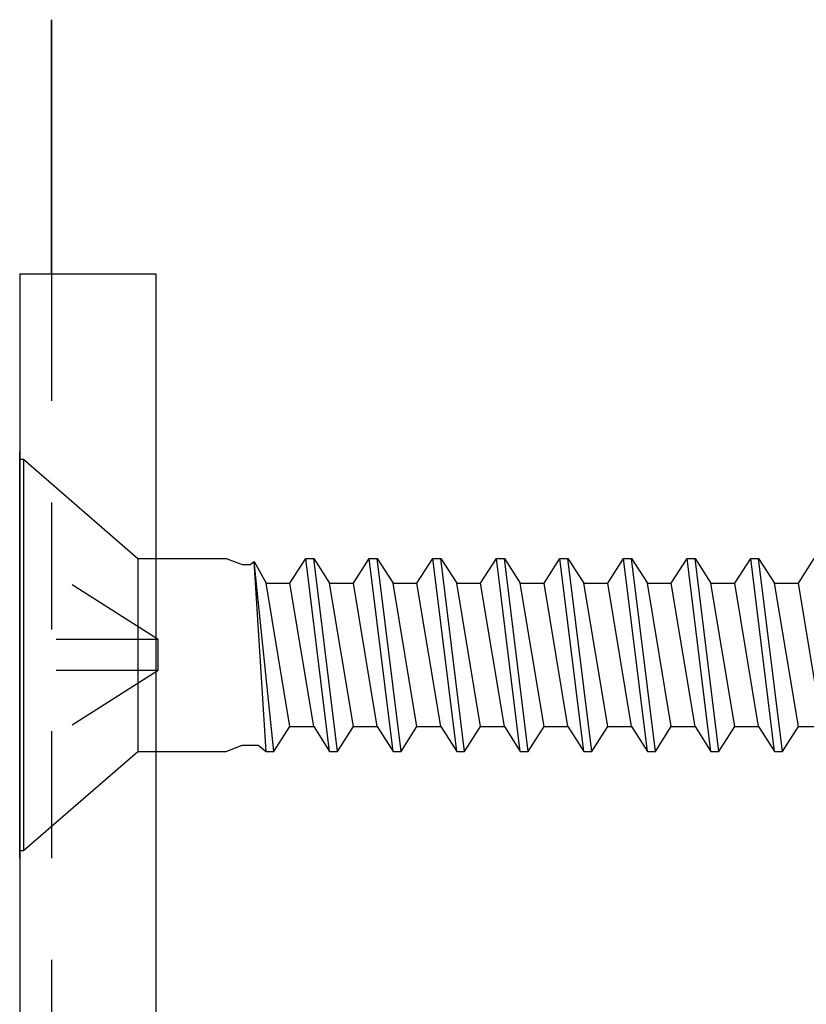
# Model space of a CAD drawing. Units: inches. Extents: x 143 to 259, y -70 to 44.
# Drawn here: x 190 to 191, y 35 to 36 of the extents above; entities that cross this region are included whole.
import ezdxf

# ---------------------------------------------------------------- set-up
doc = ezdxf.new("R2010")
doc.units = ezdxf.units.IN
doc.header["$MEASUREMENT"] = 0
doc.linetypes.add('DASHED', pattern=[0.2, 0.1, -0.1])
doc.linetypes.add('HIDDEN', pattern=[0.375, 0.25, -0.125])
doc.layers.get('0').update_dxf_attribs({"linetype": 'CONTINUOUS'})
for name, color, linetype in [('BUBBLES', 7, 'CONTINUOUS'), ('CK_LEVEL_1', 7, 'CONTINUOUS'), ('DIM', 5, 'CONTINUOUS'), ('FIBERGLASS', 33, 'CONTINUOUS')]:
    doc.layers.add(name, color=color, linetype=linetype)

# ---------------------------------------------------------------- blocks, each defined once
blk = doc.blocks.new('CKCOLL10252')
at = {"layer": 'CK_LEVEL_1', "color": 6, "linetype": 'Continuous'}
blk.add_line((23.41763, 45.47042), (23.3942, 45.66042), dxfattribs=at)
blk = doc.blocks.new('CKCOLL10251')
at = {"layer": 'CK_LEVEL_1', "color": 6, "linetype": 'Continuous'}
blk.add_line((23.40982, 45.47042), (23.38638, 45.66042), dxfattribs=at)
blk = doc.blocks.new('CKCOLL10250')
at = {"layer": 'CK_LEVEL_1', "color": 6, "linetype": 'Continuous'}
blk.add_line((23.3942, 45.49492), (23.37076, 45.63592), dxfattribs=at)
blk = doc.blocks.new('CKCOLL10249')
at = {"layer": 'CK_LEVEL_1', "color": 6, "linetype": 'Continuous'}
blk.add_line((23.40982, 45.47042), (23.41763, 45.47042), dxfattribs=at)
blk = doc.blocks.new('CKCOLL10248')
at = {"layer": 'CK_LEVEL_1', "color": 6, "linetype": 'Continuous'}
blk.add_line((23.3942, 45.49492), (23.40982, 45.47042), dxfattribs=at)
blk = doc.blocks.new('CKCOLL10247')
at = {"layer": 'CK_LEVEL_1', "color": 6, "linetype": 'Continuous'}
blk.add_line((23.37076, 45.63592), (23.38638, 45.66042), dxfattribs=at)
blk = doc.blocks.new('CKCOLL10246')
at = {"layer": 'CK_LEVEL_1', "color": 6, "linetype": 'Continuous'}
blk.add_line((23.37076, 45.49492), (23.3942, 45.49492), dxfattribs=at)
blk = doc.blocks.new('CKCOLL10245')
at = {"layer": 'CK_LEVEL_1', "color": 6, "linetype": 'Continuous'}
blk.add_line((23.37076, 45.49492), (23.34732, 45.63592), dxfattribs=at)
blk = doc.blocks.new('CKCOLL10244')
at = {"layer": 'CK_LEVEL_1', "color": 6, "linetype": 'Continuous'}
blk.add_line((23.35513, 45.47042), (23.3356, 45.65735), dxfattribs=at)
blk = doc.blocks.new('CKCOLL10243')
at = {"layer": 'CK_LEVEL_1', "color": 6, "linetype": 'Continuous'}
blk.add_line((23.34732, 45.47042), (23.3356, 45.65735), dxfattribs=at)
blk = doc.blocks.new('CKCOLL10242')
at = {"layer": 'CK_LEVEL_1', "color": 6, "linetype": 'Continuous'}
blk.add_line((23.34732, 45.63592), (23.37076, 45.63592), dxfattribs=at)
blk = doc.blocks.new('CKCOLL10241')
at = {"layer": 'CK_LEVEL_1', "color": 6, "linetype": 'Continuous'}
blk.add_line((23.3356, 45.65735), (23.34732, 45.63592), dxfattribs=at)
blk = doc.blocks.new('CKCOLL10240')
at = {"layer": 'CK_LEVEL_1', "color": 6, "linetype": 'Continuous'}
blk.add_line((23.3317, 45.65429), (23.3356, 45.65735), dxfattribs=at)
blk = doc.blocks.new('CKCOLL10239')
at = {"layer": 'CK_LEVEL_1', "color": 6, "linetype": 'Continuous'}
blk.add_line((23.32388, 45.65429), (23.3317, 45.65429), dxfattribs=at)
blk = doc.blocks.new('CKCOLL10238')
at = {"layer": 'CK_LEVEL_1', "color": 6, "linetype": 'Continuous'}
blk.add_line((23.35513, 45.47042), (23.37076, 45.49492), dxfattribs=at)
blk = doc.blocks.new('CKCOLL10237')
at = {"layer": 'CK_LEVEL_1', "color": 6, "linetype": 'Continuous'}
blk.add_line((23.34732, 45.47042), (23.35513, 45.47042), dxfattribs=at)
blk = doc.blocks.new('CKCOLL10236')
at = {"layer": 'CK_LEVEL_1', "color": 6, "linetype": 'Continuous'}
blk.add_line((23.33951, 45.47654), (23.34732, 45.47042), dxfattribs=at)
blk = doc.blocks.new('CKCOLL10235')
at = {"layer": 'CK_LEVEL_1', "color": 6, "linetype": 'Continuous'}
blk.add_line((23.32388, 45.47654), (23.33951, 45.47654), dxfattribs=at)
blk = doc.blocks.new('CKCOLL10234')
at = {"layer": 'CK_LEVEL_1', "color": 6, "linetype": 'Continuous'}
blk.add_line((23.30826, 45.66042), (23.32388, 45.65429), dxfattribs=at)
blk = doc.blocks.new('CKCOLL10233')
at = {"layer": 'CK_LEVEL_1', "color": 6, "linetype": 'Continuous'}
blk.add_line((23.30826, 45.47042), (23.32388, 45.47654), dxfattribs=at)
blk = doc.blocks.new('CKCOLL10232')
at = {"layer": 'CK_LEVEL_1', "color": 6, "linetype": 'Continuous'}
blk.add_line((23.22113, 45.66042), (23.30826, 45.66042), dxfattribs=at)
blk = doc.blocks.new('CKCOLL10231')
at = {"layer": 'CK_LEVEL_1', "color": 6, "linetype": 'Continuous'}
blk.add_line((23.22113, 45.47042), (23.30826, 45.47042), dxfattribs=at)
blk = doc.blocks.new('CKCOLL10230')
at = {"layer": 'CK_LEVEL_1', "color": 6, "linetype": 'Continuous'}
blk.add_line((23.10897, 45.37292), (23.22113, 45.47042), dxfattribs=at)
blk = doc.blocks.new('CKCOLL10229')
at = {"layer": 'CK_LEVEL_1', "color": 6, "linetype": 'Continuous'}
blk.add_line((23.10897, 45.75792), (23.22113, 45.66042), dxfattribs=at)
blk = doc.blocks.new('CKCOLL10228')
at = {"layer": 'CK_LEVEL_1', "color": 6, "linetype": 'Continuous'}
blk.add_line((23.10513, 45.37292), (23.10897, 45.37292), dxfattribs=at)
blk = doc.blocks.new('CKCOLL10227')
at = {"layer": 'CK_LEVEL_1', "color": 6, "linetype": 'Continuous'}
blk.add_line((23.10513, 45.75792), (23.10897, 45.75792), dxfattribs=at)
blk = doc.blocks.new('CKCOLL10226')
at = {"layer": 'CK_LEVEL_1', "color": 6, "linetype": 'Continuous'}
blk.add_line((23.10897, 45.75792), (23.10897, 45.37292), dxfattribs=at)
blk = doc.blocks.new('CKCOLL10225')
at = {"layer": 'CK_LEVEL_1', "color": 6, "linetype": 'Continuous'}
blk.add_line((23.22113, 45.66042), (23.22113, 45.47042), dxfattribs=at)
blk = doc.blocks.new('CKCOLL10224')
at = {"layer": 'CK_LEVEL_1', "color": 6, "linetype": 'Continuous'}
blk.add_line((23.10513, 45.75792), (23.10513, 45.37292), dxfattribs=at)
blk = doc.blocks.new('CKCOLL10223')
at = {"layer": 'CK_LEVEL_1', "color": 6, "linetype": 'DASHED'}
blk.add_line((23.24113, 45.58072), (23.10513, 45.66742), dxfattribs=at)
blk = doc.blocks.new('CKCOLL10222')
at = {"layer": 'CK_LEVEL_1', "color": 6, "linetype": 'DASHED'}
blk.add_line((23.24113, 45.58072), (23.10513, 45.58072), dxfattribs=at)
blk = doc.blocks.new('CKCOLL10221')
at = {"layer": 'CK_LEVEL_1', "color": 6, "linetype": 'DASHED'}
blk.add_line((23.24113, 45.55012), (23.10513, 45.46342), dxfattribs=at)
blk = doc.blocks.new('CKCOLL10220')
at = {"layer": 'CK_LEVEL_1', "color": 6, "linetype": 'DASHED'}
blk.add_line((23.24113, 45.55012), (23.10513, 45.55012), dxfattribs=at)
blk = doc.blocks.new('CKCOLL10219')
at = {"layer": 'CK_LEVEL_1', "color": 6, "linetype": 'DASHED'}
blk.add_line((23.24113, 45.55012), (23.24113, 45.58072), dxfattribs=at)
blk = doc.blocks.new('CKCOLL10218')
at = {"layer": 'CK_LEVEL_1', "color": 6, "linetype": 'Continuous'}
blk.add_line((23.87076, 45.49492), (23.84732, 45.63592), dxfattribs=at)
blk = doc.blocks.new('CKCOLL10217')
at = {"layer": 'CK_LEVEL_1', "color": 6, "linetype": 'Continuous'}
blk.add_line((23.85513, 45.47042), (23.8317, 45.66042), dxfattribs=at)
blk = doc.blocks.new('CKCOLL10216')
at = {"layer": 'CK_LEVEL_1', "color": 6, "linetype": 'Continuous'}
blk.add_line((23.84732, 45.47042), (23.82388, 45.66042), dxfattribs=at)
blk = doc.blocks.new('CKCOLL10215')
at = {"layer": 'CK_LEVEL_1', "color": 6, "linetype": 'Continuous'}
blk.add_line((23.8317, 45.49492), (23.80826, 45.63592), dxfattribs=at)
blk = doc.blocks.new('CKCOLL10214')
at = {"layer": 'CK_LEVEL_1', "color": 6, "linetype": 'Continuous'}
blk.add_line((23.84732, 45.63592), (23.87076, 45.63592), dxfattribs=at)
blk = doc.blocks.new('CKCOLL10213')
at = {"layer": 'CK_LEVEL_1', "color": 6, "linetype": 'Continuous'}
blk.add_line((23.82388, 45.66042), (23.8317, 45.66042), dxfattribs=at)
blk = doc.blocks.new('CKCOLL10212')
at = {"layer": 'CK_LEVEL_1', "color": 6, "linetype": 'Continuous'}
blk.add_line((23.84732, 45.47042), (23.85513, 45.47042), dxfattribs=at)
blk = doc.blocks.new('CKCOLL10211')
at = {"layer": 'CK_LEVEL_1', "color": 6, "linetype": 'Continuous'}
blk.add_line((23.8317, 45.66042), (23.84732, 45.63592), dxfattribs=at)
blk = doc.blocks.new('CKCOLL10210')
at = {"layer": 'CK_LEVEL_1', "color": 6, "linetype": 'Continuous'}
blk.add_line((23.8317, 45.49492), (23.84732, 45.47042), dxfattribs=at)
blk = doc.blocks.new('CKCOLL10209')
at = {"layer": 'CK_LEVEL_1', "color": 6, "linetype": 'Continuous'}
blk.add_line((23.80826, 45.63592), (23.82388, 45.66042), dxfattribs=at)
blk = doc.blocks.new('CKCOLL10208')
at = {"layer": 'CK_LEVEL_1', "color": 6, "linetype": 'Continuous'}
blk.add_line((23.80826, 45.49492), (23.8317, 45.49492), dxfattribs=at)
blk = doc.blocks.new('CKCOLL10207')
at = {"layer": 'CK_LEVEL_1', "color": 6, "linetype": 'Continuous'}
blk.add_line((23.80826, 45.49492), (23.78482, 45.63592), dxfattribs=at)
blk = doc.blocks.new('CKCOLL10206')
at = {"layer": 'CK_LEVEL_1', "color": 6, "linetype": 'Continuous'}
blk.add_line((23.79263, 45.47042), (23.7692, 45.66042), dxfattribs=at)
blk = doc.blocks.new('CKCOLL10205')
at = {"layer": 'CK_LEVEL_1', "color": 6, "linetype": 'Continuous'}
blk.add_line((23.78482, 45.47042), (23.76138, 45.66042), dxfattribs=at)
blk = doc.blocks.new('CKCOLL10204')
at = {"layer": 'CK_LEVEL_1', "color": 6, "linetype": 'Continuous'}
blk.add_line((23.7692, 45.49492), (23.74576, 45.63592), dxfattribs=at)
blk = doc.blocks.new('CKCOLL10203')
at = {"layer": 'CK_LEVEL_1', "color": 6, "linetype": 'Continuous'}
blk.add_line((23.78482, 45.63592), (23.80826, 45.63592), dxfattribs=at)
blk = doc.blocks.new('CKCOLL10202')
at = {"layer": 'CK_LEVEL_1', "color": 6, "linetype": 'Continuous'}
blk.add_line((23.76138, 45.66042), (23.7692, 45.66042), dxfattribs=at)
blk = doc.blocks.new('CKCOLL10201')
at = {"layer": 'CK_LEVEL_1', "color": 6, "linetype": 'Continuous'}
blk.add_line((23.78482, 45.47042), (23.79263, 45.47042), dxfattribs=at)
blk = doc.blocks.new('CKCOLL10200')
at = {"layer": 'CK_LEVEL_1', "color": 6, "linetype": 'Continuous'}
blk.add_line((23.79263, 45.47042), (23.80826, 45.49492), dxfattribs=at)
blk = doc.blocks.new('CKCOLL10199')
at = {"layer": 'CK_LEVEL_1', "color": 6, "linetype": 'Continuous'}
blk.add_line((23.7692, 45.66042), (23.78482, 45.63592), dxfattribs=at)
blk = doc.blocks.new('CKCOLL10198')
at = {"layer": 'CK_LEVEL_1', "color": 6, "linetype": 'Continuous'}
blk.add_line((23.7692, 45.49492), (23.78482, 45.47042), dxfattribs=at)
blk = doc.blocks.new('CKCOLL10197')
at = {"layer": 'CK_LEVEL_1', "color": 6, "linetype": 'Continuous'}
blk.add_line((23.74576, 45.63592), (23.76138, 45.66042), dxfattribs=at)
blk = doc.blocks.new('CKCOLL10196')
at = {"layer": 'CK_LEVEL_1', "color": 6, "linetype": 'Continuous'}
blk.add_line((23.74576, 45.49492), (23.7692, 45.49492), dxfattribs=at)
blk = doc.blocks.new('CKCOLL10195')
at = {"layer": 'CK_LEVEL_1', "color": 6, "linetype": 'Continuous'}
blk.add_line((23.74576, 45.49492), (23.72232, 45.63592), dxfattribs=at)
blk = doc.blocks.new('CKCOLL10194')
at = {"layer": 'CK_LEVEL_1', "color": 6, "linetype": 'Continuous'}
blk.add_line((23.73013, 45.47042), (23.7067, 45.66042), dxfattribs=at)
blk = doc.blocks.new('CKCOLL10193')
at = {"layer": 'CK_LEVEL_1', "color": 6, "linetype": 'Continuous'}
blk.add_line((23.72232, 45.47042), (23.69888, 45.66042), dxfattribs=at)
blk = doc.blocks.new('CKCOLL10192')
at = {"layer": 'CK_LEVEL_1', "color": 6, "linetype": 'Continuous'}
blk.add_line((23.7067, 45.49492), (23.68326, 45.63592), dxfattribs=at)
blk = doc.blocks.new('CKCOLL10191')
at = {"layer": 'CK_LEVEL_1', "color": 6, "linetype": 'Continuous'}
blk.add_line((23.72232, 45.63592), (23.74576, 45.63592), dxfattribs=at)
blk = doc.blocks.new('CKCOLL10190')
at = {"layer": 'CK_LEVEL_1', "color": 6, "linetype": 'Continuous'}
blk.add_line((23.69888, 45.66042), (23.7067, 45.66042), dxfattribs=at)
blk = doc.blocks.new('CKCOLL10189')
at = {"layer": 'CK_LEVEL_1', "color": 6, "linetype": 'Continuous'}
blk.add_line((23.72232, 45.47042), (23.73013, 45.47042), dxfattribs=at)
blk = doc.blocks.new('CKCOLL10188')
at = {"layer": 'CK_LEVEL_1', "color": 6, "linetype": 'Continuous'}
blk.add_line((23.73013, 45.47042), (23.74576, 45.49492), dxfattribs=at)
blk = doc.blocks.new('CKCOLL10187')
at = {"layer": 'CK_LEVEL_1', "color": 6, "linetype": 'Continuous'}
blk.add_line((23.7067, 45.66042), (23.72232, 45.63592), dxfattribs=at)
blk = doc.blocks.new('CKCOLL10186')
at = {"layer": 'CK_LEVEL_1', "color": 6, "linetype": 'Continuous'}
blk.add_line((23.7067, 45.49492), (23.72232, 45.47042), dxfattribs=at)
blk = doc.blocks.new('CKCOLL10185')
at = {"layer": 'CK_LEVEL_1', "color": 6, "linetype": 'Continuous'}
blk.add_line((23.68326, 45.63592), (23.69888, 45.66042), dxfattribs=at)
blk = doc.blocks.new('CKCOLL10184')
at = {"layer": 'CK_LEVEL_1', "color": 6, "linetype": 'Continuous'}
blk.add_line((23.68326, 45.49492), (23.7067, 45.49492), dxfattribs=at)
blk = doc.blocks.new('CKCOLL10183')
at = {"layer": 'CK_LEVEL_1', "color": 6, "linetype": 'Continuous'}
blk.add_line((23.68326, 45.49492), (23.65982, 45.63592), dxfattribs=at)
blk = doc.blocks.new('CKCOLL10182')
at = {"layer": 'CK_LEVEL_1', "color": 6, "linetype": 'Continuous'}
blk.add_line((23.66763, 45.47042), (23.6442, 45.66042), dxfattribs=at)
blk = doc.blocks.new('CKCOLL10181')
at = {"layer": 'CK_LEVEL_1', "color": 6, "linetype": 'Continuous'}
blk.add_line((23.65982, 45.47042), (23.63638, 45.66042), dxfattribs=at)
blk = doc.blocks.new('CKCOLL10180')
at = {"layer": 'CK_LEVEL_1', "color": 6, "linetype": 'Continuous'}
blk.add_line((23.6442, 45.49492), (23.62076, 45.63592), dxfattribs=at)
blk = doc.blocks.new('CKCOLL10179')
at = {"layer": 'CK_LEVEL_1', "color": 6, "linetype": 'Continuous'}
blk.add_line((23.65982, 45.63592), (23.68326, 45.63592), dxfattribs=at)
blk = doc.blocks.new('CKCOLL10178')
at = {"layer": 'CK_LEVEL_1', "color": 6, "linetype": 'Continuous'}
blk.add_line((23.63638, 45.66042), (23.6442, 45.66042), dxfattribs=at)
blk = doc.blocks.new('CKCOLL10177')
at = {"layer": 'CK_LEVEL_1', "color": 6, "linetype": 'Continuous'}
blk.add_line((23.65982, 45.47042), (23.66763, 45.47042), dxfattribs=at)
blk = doc.blocks.new('CKCOLL10176')
at = {"layer": 'CK_LEVEL_1', "color": 6, "linetype": 'Continuous'}
blk.add_line((23.66763, 45.47042), (23.68326, 45.49492), dxfattribs=at)
blk = doc.blocks.new('CKCOLL10175')
at = {"layer": 'CK_LEVEL_1', "color": 6, "linetype": 'Continuous'}
blk.add_line((23.6442, 45.66042), (23.65982, 45.63592), dxfattribs=at)
blk = doc.blocks.new('CKCOLL10174')
at = {"layer": 'CK_LEVEL_1', "color": 6, "linetype": 'Continuous'}
blk.add_line((23.6442, 45.49492), (23.65982, 45.47042), dxfattribs=at)
blk = doc.blocks.new('CKCOLL10173')
at = {"layer": 'CK_LEVEL_1', "color": 6, "linetype": 'Continuous'}
blk.add_line((23.62076, 45.63592), (23.63638, 45.66042), dxfattribs=at)
blk = doc.blocks.new('CKCOLL10172')
at = {"layer": 'CK_LEVEL_1', "color": 6, "linetype": 'Continuous'}
blk.add_line((23.62076, 45.49492), (23.6442, 45.49492), dxfattribs=at)
blk = doc.blocks.new('CKCOLL10171')
at = {"layer": 'CK_LEVEL_1', "color": 6, "linetype": 'Continuous'}
blk.add_line((23.62076, 45.49492), (23.59732, 45.63592), dxfattribs=at)
blk = doc.blocks.new('CKCOLL10170')
at = {"layer": 'CK_LEVEL_1', "color": 6, "linetype": 'Continuous'}
blk.add_line((23.60513, 45.47042), (23.5817, 45.66042), dxfattribs=at)
blk = doc.blocks.new('CKCOLL10169')
at = {"layer": 'CK_LEVEL_1', "color": 6, "linetype": 'Continuous'}
blk.add_line((23.59732, 45.47042), (23.57388, 45.66042), dxfattribs=at)
blk = doc.blocks.new('CKCOLL10168')
at = {"layer": 'CK_LEVEL_1', "color": 6, "linetype": 'Continuous'}
blk.add_line((23.5817, 45.49492), (23.55826, 45.63592), dxfattribs=at)
blk = doc.blocks.new('CKCOLL10167')
at = {"layer": 'CK_LEVEL_1', "color": 6, "linetype": 'Continuous'}
blk.add_line((23.59732, 45.63592), (23.62076, 45.63592), dxfattribs=at)
blk = doc.blocks.new('CKCOLL10166')
at = {"layer": 'CK_LEVEL_1', "color": 6, "linetype": 'Continuous'}
blk.add_line((23.57388, 45.66042), (23.5817, 45.66042), dxfattribs=at)
blk = doc.blocks.new('CKCOLL10165')
at = {"layer": 'CK_LEVEL_1', "color": 6, "linetype": 'Continuous'}
blk.add_line((23.59732, 45.47042), (23.60513, 45.47042), dxfattribs=at)
blk = doc.blocks.new('CKCOLL10164')
at = {"layer": 'CK_LEVEL_1', "color": 6, "linetype": 'Continuous'}
blk.add_line((23.60513, 45.47042), (23.62076, 45.49492), dxfattribs=at)
blk = doc.blocks.new('CKCOLL10163')
at = {"layer": 'CK_LEVEL_1', "color": 6, "linetype": 'Continuous'}
blk.add_line((23.5817, 45.66042), (23.59732, 45.63592), dxfattribs=at)
blk = doc.blocks.new('CKCOLL10162')
at = {"layer": 'CK_LEVEL_1', "color": 6, "linetype": 'Continuous'}
blk.add_line((23.5817, 45.49492), (23.59732, 45.47042), dxfattribs=at)
blk = doc.blocks.new('CKCOLL10161')
at = {"layer": 'CK_LEVEL_1', "color": 6, "linetype": 'Continuous'}
blk.add_line((23.55826, 45.63592), (23.57388, 45.66042), dxfattribs=at)
blk = doc.blocks.new('CKCOLL10160')
at = {"layer": 'CK_LEVEL_1', "color": 6, "linetype": 'Continuous'}
blk.add_line((23.55826, 45.49492), (23.5817, 45.49492), dxfattribs=at)
blk = doc.blocks.new('CKCOLL10159')
at = {"layer": 'CK_LEVEL_1', "color": 6, "linetype": 'Continuous'}
blk.add_line((23.55826, 45.49492), (23.53482, 45.63592), dxfattribs=at)
blk = doc.blocks.new('CKCOLL10158')
at = {"layer": 'CK_LEVEL_1', "color": 6, "linetype": 'Continuous'}
blk.add_line((23.54263, 45.47042), (23.5192, 45.66042), dxfattribs=at)
blk = doc.blocks.new('CKCOLL10157')
at = {"layer": 'CK_LEVEL_1', "color": 6, "linetype": 'Continuous'}
blk.add_line((23.53482, 45.47042), (23.51138, 45.66042), dxfattribs=at)
blk = doc.blocks.new('CKCOLL10156')
at = {"layer": 'CK_LEVEL_1', "color": 6, "linetype": 'Continuous'}
blk.add_line((23.5192, 45.49492), (23.49576, 45.63592), dxfattribs=at)
blk = doc.blocks.new('CKCOLL10155')
at = {"layer": 'CK_LEVEL_1', "color": 6, "linetype": 'Continuous'}
blk.add_line((23.53482, 45.63592), (23.55826, 45.63592), dxfattribs=at)
blk = doc.blocks.new('CKCOLL10154')
at = {"layer": 'CK_LEVEL_1', "color": 6, "linetype": 'Continuous'}
blk.add_line((23.51138, 45.66042), (23.5192, 45.66042), dxfattribs=at)
blk = doc.blocks.new('CKCOLL10153')
at = {"layer": 'CK_LEVEL_1', "color": 6, "linetype": 'Continuous'}
blk.add_line((23.53482, 45.47042), (23.54263, 45.47042), dxfattribs=at)
blk = doc.blocks.new('CKCOLL10152')
at = {"layer": 'CK_LEVEL_1', "color": 6, "linetype": 'Continuous'}
blk.add_line((23.54263, 45.47042), (23.55826, 45.49492), dxfattribs=at)
blk = doc.blocks.new('CKCOLL10151')
at = {"layer": 'CK_LEVEL_1', "color": 6, "linetype": 'Continuous'}
blk.add_line((23.5192, 45.66042), (23.53482, 45.63592), dxfattribs=at)
blk = doc.blocks.new('CKCOLL10150')
at = {"layer": 'CK_LEVEL_1', "color": 6, "linetype": 'Continuous'}
blk.add_line((23.5192, 45.49492), (23.53482, 45.47042), dxfattribs=at)
blk = doc.blocks.new('CKCOLL10149')
at = {"layer": 'CK_LEVEL_1', "color": 6, "linetype": 'Continuous'}
blk.add_line((23.49576, 45.63592), (23.51138, 45.66042), dxfattribs=at)
blk = doc.blocks.new('CKCOLL10148')
at = {"layer": 'CK_LEVEL_1', "color": 6, "linetype": 'Continuous'}
blk.add_line((23.49576, 45.49492), (23.5192, 45.49492), dxfattribs=at)
blk = doc.blocks.new('CKCOLL10147')
at = {"layer": 'CK_LEVEL_1', "color": 6, "linetype": 'Continuous'}
blk.add_line((23.49576, 45.49492), (23.47232, 45.63592), dxfattribs=at)
blk = doc.blocks.new('CKCOLL10146')
at = {"layer": 'CK_LEVEL_1', "color": 6, "linetype": 'Continuous'}
blk.add_line((23.48013, 45.47042), (23.4567, 45.66042), dxfattribs=at)
blk = doc.blocks.new('CKCOLL10145')
at = {"layer": 'CK_LEVEL_1', "color": 6, "linetype": 'Continuous'}
blk.add_line((23.47232, 45.47042), (23.44888, 45.66042), dxfattribs=at)
blk = doc.blocks.new('CKCOLL10144')
at = {"layer": 'CK_LEVEL_1', "color": 6, "linetype": 'Continuous'}
blk.add_line((23.4567, 45.49492), (23.43326, 45.63592), dxfattribs=at)
blk = doc.blocks.new('CKCOLL10143')
at = {"layer": 'CK_LEVEL_1', "color": 6, "linetype": 'Continuous'}
blk.add_line((23.47232, 45.63592), (23.49576, 45.63592), dxfattribs=at)
blk = doc.blocks.new('CKCOLL10142')
at = {"layer": 'CK_LEVEL_1', "color": 6, "linetype": 'Continuous'}
blk.add_line((23.44888, 45.66042), (23.4567, 45.66042), dxfattribs=at)
blk = doc.blocks.new('CKCOLL10141')
at = {"layer": 'CK_LEVEL_1', "color": 6, "linetype": 'Continuous'}
blk.add_line((23.47232, 45.47042), (23.48013, 45.47042), dxfattribs=at)
blk = doc.blocks.new('CKCOLL10140')
at = {"layer": 'CK_LEVEL_1', "color": 6, "linetype": 'Continuous'}
blk.add_line((23.48013, 45.47042), (23.49576, 45.49492), dxfattribs=at)
blk = doc.blocks.new('CKCOLL10139')
at = {"layer": 'CK_LEVEL_1', "color": 6, "linetype": 'Continuous'}
blk.add_line((23.4567, 45.66042), (23.47232, 45.63592), dxfattribs=at)
blk = doc.blocks.new('CKCOLL10138')
at = {"layer": 'CK_LEVEL_1', "color": 6, "linetype": 'Continuous'}
blk.add_line((23.4567, 45.49492), (23.47232, 45.47042), dxfattribs=at)
blk = doc.blocks.new('CKCOLL10137')
at = {"layer": 'CK_LEVEL_1', "color": 6, "linetype": 'Continuous'}
blk.add_line((23.43326, 45.63592), (23.44888, 45.66042), dxfattribs=at)
blk = doc.blocks.new('CKCOLL10136')
at = {"layer": 'CK_LEVEL_1', "color": 6, "linetype": 'Continuous'}
blk.add_line((23.43326, 45.49492), (23.4567, 45.49492), dxfattribs=at)
blk = doc.blocks.new('CKCOLL10135')
at = {"layer": 'CK_LEVEL_1', "color": 6, "linetype": 'Continuous'}
blk.add_line((23.43326, 45.49492), (23.40982, 45.63592), dxfattribs=at)
blk = doc.blocks.new('CKCOLL10134')
at = {"layer": 'CK_LEVEL_1', "color": 6, "linetype": 'Continuous'}
blk.add_line((23.40982, 45.63592), (23.43326, 45.63592), dxfattribs=at)
blk = doc.blocks.new('CKCOLL10133')
at = {"layer": 'CK_LEVEL_1', "color": 6, "linetype": 'Continuous'}
blk.add_line((23.38638, 45.66042), (23.3942, 45.66042), dxfattribs=at)
blk = doc.blocks.new('CKCOLL10132')
at = {"layer": 'CK_LEVEL_1', "color": 6, "linetype": 'Continuous'}
blk.add_line((23.41763, 45.47042), (23.43326, 45.49492), dxfattribs=at)
blk = doc.blocks.new('CKCOLL10131')
at = {"layer": 'CK_LEVEL_1', "color": 6, "linetype": 'Continuous'}
blk.add_line((23.3942, 45.66042), (23.40982, 45.63592), dxfattribs=at)
blk = doc.blocks.new('CKCOLL10081')
at = {"layer": 'CK_LEVEL_1', "color": 6, "linetype": 'Continuous'}
blk.add_line((23.8942, 45.49492), (23.87076, 45.63592), dxfattribs=at)
blk = doc.blocks.new('CKCOLL10074')
at = {"layer": 'CK_LEVEL_1', "color": 6, "linetype": 'Continuous'}
blk.add_line((23.87076, 45.63592), (23.88638, 45.66042), dxfattribs=at)
blk = doc.blocks.new('CKCOLL10073')
at = {"layer": 'CK_LEVEL_1', "color": 6, "linetype": 'Continuous'}
blk.add_line((23.87076, 45.49492), (23.8942, 45.49492), dxfattribs=at)
blk = doc.blocks.new('CKCOLL10072')
at = {"layer": 'CK_LEVEL_1', "color": 6, "linetype": 'Continuous'}
blk.add_line((23.85513, 45.47042), (23.87076, 45.49492), dxfattribs=at)
blk = doc.blocks.new('SL-SC-109')
at = {"linetype": 'Continuous'}
for name in ['CKCOLL10227', 'CKCOLL10224', 'CKCOLL10229', 'CKCOLL10226', 'CKCOLL10223', 'CKCOLL10232', 'CKCOLL10225', 'CKCOLL10234', 'CKCOLL10239', 'CKCOLL10240', 'CKCOLL10244', 'CKCOLL10243', 'CKCOLL10241', 'CKCOLL10247', 'CKCOLL10251', 'CKCOLL10133', 'CKCOLL10252', 'CKCOLL10131', 'CKCOLL10137', 'CKCOLL10145', 'CKCOLL10142', 'CKCOLL10146', 'CKCOLL10139', 'CKCOLL10149', 'CKCOLL10157', 'CKCOLL10154', 'CKCOLL10158', 'CKCOLL10151', 'CKCOLL10161', 'CKCOLL10169', 'CKCOLL10166', 'CKCOLL10170', 'CKCOLL10163', 'CKCOLL10173', 'CKCOLL10181', 'CKCOLL10178', 'CKCOLL10182', 'CKCOLL10175', 'CKCOLL10185', 'CKCOLL10193', 'CKCOLL10190', 'CKCOLL10194', 'CKCOLL10187', 'CKCOLL10197', 'CKCOLL10205', 'CKCOLL10202', 'CKCOLL10206', 'CKCOLL10199', 'CKCOLL10209', 'CKCOLL10216', 'CKCOLL10213', 'CKCOLL10217', 'CKCOLL10211', 'CKCOLL10074', 'CKCOLL10245', 'CKCOLL10242', 'CKCOLL10250', 'CKCOLL10135', 'CKCOLL10134', 'CKCOLL10144', 'CKCOLL10147', 'CKCOLL10143', 'CKCOLL10156', 'CKCOLL10159', 'CKCOLL10155', 'CKCOLL10168', 'CKCOLL10171', 'CKCOLL10167', 'CKCOLL10180', 'CKCOLL10183', 'CKCOLL10179', 'CKCOLL10192', 'CKCOLL10195', 'CKCOLL10191', 'CKCOLL10204', 'CKCOLL10207', 'CKCOLL10203', 'CKCOLL10215', 'CKCOLL10218', 'CKCOLL10214', 'CKCOLL10081', 'CKCOLL10222', 'CKCOLL10219', 'CKCOLL10221', 'CKCOLL10220', 'CKCOLL10238', 'CKCOLL10246', 'CKCOLL10248', 'CKCOLL10132', 'CKCOLL10136', 'CKCOLL10138', 'CKCOLL10140', 'CKCOLL10148', 'CKCOLL10150', 'CKCOLL10152', 'CKCOLL10160', 'CKCOLL10162', 'CKCOLL10164', 'CKCOLL10172', 'CKCOLL10174', 'CKCOLL10176', 'CKCOLL10184', 'CKCOLL10186', 'CKCOLL10188', 'CKCOLL10196', 'CKCOLL10198', 'CKCOLL10200', 'CKCOLL10208', 'CKCOLL10210', 'CKCOLL10072', 'CKCOLL10073', 'CKCOLL10230', 'CKCOLL10231', 'CKCOLL10233', 'CKCOLL10235', 'CKCOLL10236', 'CKCOLL10237', 'CKCOLL10249', 'CKCOLL10141', 'CKCOLL10153', 'CKCOLL10165', 'CKCOLL10177', 'CKCOLL10189', 'CKCOLL10201', 'CKCOLL10212', 'CKCOLL10228']:
    blk.add_blockref(name, (-23.10513, -45.56542), dxfattribs=at)

msp = doc.modelspace()

# ---------------------------------------------------------------- linework, layer by layer
at = {"color": 7, "linetype": 'Continuous'}
msp.add_line((190.47531, 35.75482), (190.47531, 36.00485), dxfattribs=at)
at = {"color": 6, "linetype": 'Continuous'}
msp.add_line((190.44406, 35.17985), (190.44406, 35.57985), dxfattribs=at)
at = {"layer": 'BUBBLES', "color": 7, "linetype": 'Continuous'}
msp.add_line((190.47531, 36.00485), (190.47531, 35.75482), dxfattribs=at)
at = {"layer": 'CK_LEVEL_1', "color": 4, "linetype": 'Continuous'}
for p, q in [((190.44406, 35.75482), (190.44406, 33.87982)), ((190.44406, 35.75482), (190.57806, 35.75482)), ((190.57806, 35.75482), (190.57806, 33.87982))]:
    msp.add_line(p, q, dxfattribs=at)
at = {"layer": 'FIBERGLASS', "linetype": 'HIDDEN', "ltscale": 0.5}
msp.add_line((190.47531, 35.75482), (190.47531, 34.25485), dxfattribs=at)

# ---------------------------------------------------------------- block references
at = {"layer": 'DIM', "linetype": 'Continuous'}
msp.add_blockref('SL-SC-109', (190.44406, 35.37985), dxfattribs=at)

doc.saveas('drawing.dxf')
